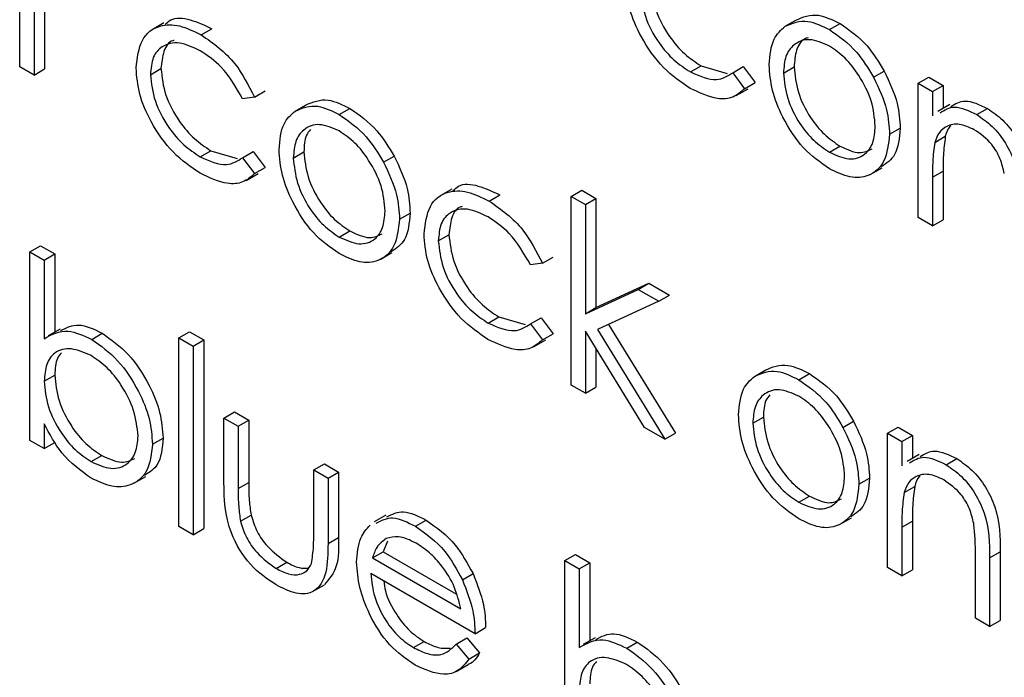
# Model space of a CAD drawing. Units: millimetres. Extents: x 5 to 415, y 5 to 292.
# Drawn here: x 320 to 321, y 159 to 160 of the extents above; entities that cross this region are included whole.
import ezdxf

# ---------------------------------------------------------------- set-up
doc = ezdxf.new("R2010")
doc.units = ezdxf.units.MM

msp = doc.modelspace()

# ---------------------------------------------------------------- linework, layer by layer
at = {"color": 7, "linetype": 'Continuous', "lineweight": 25}
for p, q in [((319.5445, 160.1961), (319.5445, 160.3532)), ((319.5636, 160.3422), (319.5636, 160.1851)), ((319.5777, 160.334), (319.5777, 160.1933)), ((320.5639, 160.2501), (320.578, 160.2583)), ((319.7367, 160.2547), (319.7208, 160.2455)), ((319.7863, 160.2387), (319.8004, 160.2469)), ((320.6229, 160.2456), (320.6371, 160.2538)), ((319.5636, 160.1851), (319.5445, 160.1961)), ((319.5636, 160.1851), (319.5777, 160.1933)), ((319.7186, 160.1856), (319.7327, 160.1938)), ((320.4377, 160.1892), (320.4519, 160.1974)), ((320.4519, 160.1974), (320.4867, 160.1873)), ((320.4941, 160.1881), (320.5082, 160.1963)), ((320.5082, 160.1963), (320.5241, 160.175)), ((320.5617, 160.1877), (320.5758, 160.1959)), ((320.4941, 160.1881), (320.51, 160.1669)), ((320.6818, 160.1821), (320.696, 160.1903)), ((320.7412, 160.1743), (320.7553, 160.1824)), ((320.7553, 160.1824), (320.7743, 160.1714)), ((320.4987, 160.1578), (320.5146, 160.1669)), ((320.51, 160.1669), (320.5241, 160.175)), ((320.7412, 160.1743), (320.7602, 160.1633)), ((320.7412, 159.9952), (320.7412, 160.1743)), ((320.7602, 160.1633), (320.7743, 160.1714)), ((320.7743, 160.1714), (320.7743, 160.1407)), ((319.8573, 160.1558), (319.8413, 160.1535)), ((319.8573, 160.1558), (319.8714, 160.1639)), ((320.7602, 160.1633), (320.7602, 160.131)), ((319.9112, 160.137), (319.9253, 160.1451)), ((319.9702, 160.1325), (319.9844, 160.1407)), ((320.7833, 160.1459), (320.7673, 160.1367)), ((320.8192, 160.1324), (320.8333, 160.1405)), ((320.7031, 160.1062), (320.7172, 160.1144)), ((320.7631, 160.0953), (320.7773, 160.1035)), ((320.6229, 160.0824), (320.637, 160.0905)), ((319.785, 160.0761), (319.7992, 160.0843)), ((319.7992, 160.0843), (319.834, 160.0741)), ((319.8413, 160.075), (319.8555, 160.0832)), ((319.8413, 160.075), (319.8573, 160.0538)), ((319.8555, 160.0832), (319.8714, 160.0619)), ((319.9089, 160.0746), (319.9231, 160.0828)), ((320.0291, 160.069), (320.0433, 160.0772)), ((319.8573, 160.0538), (319.8714, 160.0619)), ((320.6771, 160.0525), (320.693, 160.0617)), ((319.846, 160.0446), (319.8619, 160.0538)), ((320.7602, 160.049), (320.7743, 160.0571)), ((320.7602, 160.049), (320.7602, 159.9843)), ((320.7743, 160.0571), (320.7743, 159.9924)), ((320.1202, 160.0333), (320.1043, 160.0241)), ((320.1698, 160.0173), (320.1839, 160.0255)), ((320.2788, 160.0235), (320.293, 160.0316)), ((320.2788, 160.0235), (320.2979, 160.0125)), ((320.2788, 159.7722), (320.2788, 160.0235)), ((320.293, 160.0316), (320.312, 160.0206)), ((320.2979, 160.0125), (320.312, 160.0206)), ((320.2979, 160.0125), (320.2979, 159.8672)), ((320.312, 160.0206), (320.312, 159.8754)), ((320.0504, 159.9931), (320.0645, 160.0013)), ((320.7602, 159.9843), (320.7412, 159.9952)), ((320.7602, 159.9843), (320.7743, 159.9924)), ((319.9701, 159.9693), (319.9843, 159.9774)), ((320.102, 159.9643), (320.1162, 159.9724)), ((319.5581, 159.9496), (319.5723, 159.9578)), ((319.5723, 159.9578), (319.5913, 159.9468)), ((319.5581, 159.6984), (319.5581, 159.9496)), ((319.5581, 159.9496), (319.5771, 159.9386)), ((319.5771, 159.9386), (319.5913, 159.9468)), ((319.5913, 159.9468), (319.5913, 159.8428)), ((320.0244, 159.9394), (320.0403, 159.9486)), ((319.5771, 159.9386), (319.5771, 159.8339)), ((320.2407, 159.9344), (320.2248, 159.9322)), ((320.2407, 159.9344), (320.2549, 159.9426)), ((320.312, 159.8754), (320.3825, 159.9077)), ((320.3684, 159.8995), (320.3825, 159.9077)), ((320.3825, 159.9077), (320.4099, 159.8919)), ((320.2979, 159.8672), (320.3684, 159.8995)), ((320.3684, 159.8995), (320.3958, 159.8837)), ((320.3958, 159.8837), (320.4099, 159.8919)), ((320.3958, 159.8837), (320.3139, 159.8462)), ((320.2979, 159.8672), (320.312, 159.8754)), ((320.1685, 159.8547), (320.1826, 159.8629)), ((320.1826, 159.8629), (320.2175, 159.8528)), ((320.2248, 159.8537), (320.2389, 159.8618)), ((320.2248, 159.8537), (320.2407, 159.8324)), ((320.2389, 159.8618), (320.2549, 159.8405)), ((320.3289, 159.853), (320.4181, 159.7082)), ((319.5982, 159.8468), (319.5823, 159.8377)), ((319.6404, 159.833), (319.6545, 159.8412)), ((319.7566, 159.835), (319.7708, 159.8431)), ((319.7708, 159.8431), (319.7898, 159.8322)), ((320.2407, 159.8324), (320.2549, 159.8405)), ((320.3766, 159.7158), (320.2979, 159.8437)), ((320.2979, 159.8437), (320.2979, 159.7612)), ((320.3139, 159.8462), (320.4039, 159.7)), ((319.7566, 159.835), (319.7757, 159.824)), ((319.7566, 159.5837), (319.7566, 159.835)), ((319.7757, 159.824), (319.7898, 159.8322)), ((319.7898, 159.8322), (319.7898, 159.5809)), ((320.2295, 159.8233), (320.2454, 159.8325)), ((319.7757, 159.824), (319.7757, 159.5728)), ((320.312, 159.8207), (320.312, 159.7694)), ((320.5231, 159.7837), (320.5372, 159.7919)), ((320.5821, 159.7793), (320.5963, 159.7874)), ((319.5771, 159.7772), (319.5913, 159.7854)), ((320.2979, 159.7612), (320.2788, 159.7722)), ((320.2979, 159.7612), (320.312, 159.7694)), ((319.8165, 159.7282), (319.8306, 159.7364)), ((319.8306, 159.7364), (319.8497, 159.7254)), ((319.8165, 159.7282), (319.8355, 159.7172)), ((319.8165, 159.6427), (319.8165, 159.7282)), ((319.8355, 159.7172), (319.8497, 159.7254)), ((319.8497, 159.7254), (319.8497, 159.6424)), ((320.5209, 159.7214), (320.535, 159.7295)), ((320.641, 159.7158), (320.6552, 159.7239)), ((319.5771, 159.7205), (319.5771, 159.6874)), ((319.8355, 159.7172), (319.8355, 159.6342)), ((320.4039, 159.7), (320.3766, 159.7158)), ((320.4039, 159.7), (320.4181, 159.7082)), ((320.7004, 159.7079), (320.7145, 159.716)), ((320.7004, 159.7079), (320.7194, 159.6969)), ((320.7004, 159.5289), (320.7004, 159.7079)), ((320.7145, 159.716), (320.7335, 159.7051)), ((319.5771, 159.6874), (319.5581, 159.6984)), ((319.5771, 159.6874), (319.5913, 159.6955)), ((319.7213, 159.6933), (319.7354, 159.7015)), ((320.7194, 159.6969), (320.7335, 159.7051)), ((320.7194, 159.6969), (320.7194, 159.6646)), ((320.7335, 159.7051), (320.7335, 159.6743)), ((319.6396, 159.6701), (319.6538, 159.6783)), ((320.7425, 159.6795), (320.7265, 159.6703)), ((320.7784, 159.666), (320.7925, 159.6741)), ((319.9361, 159.6591), (319.9503, 159.6673)), ((319.9361, 159.5761), (319.9361, 159.6591)), ((319.9361, 159.6591), (319.9552, 159.6481)), ((319.9503, 159.6673), (319.9693, 159.6563)), ((319.9552, 159.6481), (319.9693, 159.6563)), ((319.9693, 159.6563), (319.9693, 159.5692)), ((319.6964, 159.6413), (319.7123, 159.6505)), ((319.8355, 159.6342), (319.8497, 159.6424)), ((319.9552, 159.6481), (319.9552, 159.561)), ((320.6623, 159.6399), (320.6764, 159.648)), ((320.7223, 159.629), (320.7365, 159.6371)), ((320.5821, 159.616), (320.5962, 159.6242)), ((319.8385, 159.5906), (319.8527, 159.5988)), ((320.0323, 159.5989), (320.0164, 159.5897)), ((320.0717, 159.584), (320.0858, 159.5922)), ((320.6363, 159.5862), (320.6522, 159.5953)), ((320.7194, 159.5826), (320.7335, 159.5908)), ((320.7335, 159.5908), (320.7335, 159.526)), ((319.7757, 159.5728), (319.7566, 159.5837)), ((319.7757, 159.5728), (319.7898, 159.5809)), ((320.7194, 159.5826), (320.7194, 159.5179)), ((319.9552, 159.561), (319.9693, 159.5692)), ((320.0344, 159.5641), (320.0284, 159.5499)), ((320.0143, 159.5418), (320.0284, 159.5499)), ((320.0143, 159.5418), (320.132, 159.4739)), ((320.0284, 159.5499), (320.1261, 159.4936)), ((320.2707, 159.5383), (320.2848, 159.5464)), ((320.2707, 159.287), (320.2707, 159.5383)), ((320.2707, 159.5383), (320.2897, 159.5273)), ((320.2848, 159.5464), (320.3038, 159.5354)), ((320.8173, 159.4614), (320.8173, 159.5456)), ((320.8363, 159.5418), (320.8505, 159.55)), ((320.8363, 159.5418), (320.8363, 159.4504)), ((320.8505, 159.55), (320.8505, 159.4585)), ((319.8861, 159.5278), (319.9003, 159.536)), ((320.2897, 159.5273), (320.3038, 159.5354)), ((320.2897, 159.5273), (320.2897, 159.4225)), ((320.3038, 159.5354), (320.3038, 159.4315)), ((320.7194, 159.5179), (320.7004, 159.5289)), ((320.7194, 159.5179), (320.7335, 159.526)), ((320.151, 159.4409), (320.0123, 159.521)), ((320.1341, 159.5127), (320.1483, 159.5209)), ((319.9345, 159.4969), (319.9504, 159.5061)), ((320.8363, 159.4504), (320.8173, 159.4614)), ((320.8363, 159.4504), (320.8505, 159.4585)), ((320.151, 159.4409), (320.1651, 159.449)), ((320.1259, 159.4271), (320.1401, 159.4353)), ((320.1401, 159.4353), (320.157, 159.4152)), ((320.3108, 159.4355), (320.2949, 159.4263)), ((320.0689, 159.4224), (320.083, 159.4305)), ((320.1259, 159.4271), (320.1428, 159.4071)), ((320.3529, 159.4217), (320.3671, 159.4298)), ((320.1428, 159.4071), (320.157, 159.4152)), ((320.126, 159.3906), (320.1419, 159.3998))]:
    msp.add_line(p, q, dxfattribs=at)
for points, knots in [([(320.4374, 160.1674), (320.4253, 160.1757), (320.401, 160.1923), (320.3728, 160.2323), (320.355, 160.2731), (320.3532, 160.2962), (320.3522, 160.3078)], [0, 0, 0, 0, 0.280077, 0.559647, 0.779819, 1, 1, 1, 1]), ([(320.3713, 160.2988), (320.3726, 160.2871), (320.3753, 160.2638), (320.3935, 160.2295), (320.4155, 160.204), (320.4303, 160.1942), (320.4377, 160.1892)], [0, 0, 0, 0, 0.279332, 0.558778, 0.779267, 1, 1, 1, 1]), ([(320.3854, 160.3069), (320.3868, 160.2953), (320.3894, 160.272), (320.4076, 160.2377), (320.4296, 160.2122), (320.4445, 160.2023), (320.4519, 160.1974)], [0, 0, 0, 0, 0.279332, 0.558778, 0.779267, 1, 1, 1, 1]), ([(319.7382, 160.2524), (319.7405, 160.2547), (319.7488, 160.2626), (319.7716, 160.2605), (319.7908, 160.2514), (319.8004, 160.2469)], [0, 0, 0, 0, 0.167328, 0.583457, 1, 1, 1, 1]), ([(320.5639, 160.2501), (320.5734, 160.2542), (320.5906, 160.2614), (320.613, 160.2505), (320.6229, 160.2456)], [0, 0, 0, 0, 0.5588803, 1, 1, 1, 1]), ([(320.578, 160.2583), (320.5876, 160.2623), (320.6047, 160.2696), (320.6272, 160.2586), (320.6371, 160.2538)], [0, 0, 0, 0, 0.5588803, 1, 1, 1, 1]), ([(319.6995, 160.1947), (319.7012, 160.208), (319.7045, 160.2348), (319.7283, 160.2524), (319.757, 160.253), (319.7765, 160.2435), (319.7863, 160.2387)], [0, 0, 0, 0, 0.279381, 0.558782, 0.779281, 1, 1, 1, 1]), ([(320.5426, 160.1989), (320.5437, 160.2114), (320.5458, 160.2338), (320.5583, 160.2451), (320.5639, 160.2501)], [0, 0, 0, 0, 0.559285, 1, 1, 1, 1]), ([(320.6229, 160.2456), (320.6355, 160.2369), (320.658, 160.2212), (320.6745, 160.1941), (320.6818, 160.1821)], [0, 0, 0, 0, 0.559182, 1, 1, 1, 1]), ([(320.6371, 160.2538), (320.6497, 160.245), (320.6722, 160.2293), (320.6887, 160.2022), (320.696, 160.1903)], [0, 0, 0, 0, 0.559182, 1, 1, 1, 1]), ([(319.7863, 160.2387), (319.8024, 160.2274), (319.831, 160.2072), (319.8492, 160.1715), (319.8573, 160.1558)], [0, 0, 0, 0, 0.560655, 1, 1, 1, 1]), ([(320.6229, 160.2237), (320.6138, 160.2277), (320.5957, 160.2356), (320.5758, 160.2275), (320.5635, 160.2113), (320.5623, 160.1956), (320.5617, 160.1877)], [0, 0, 0, 0, 0.279484, 0.559256, 0.779547, 1, 1, 1, 1]), ([(320.5946, 160.2348), (320.5929, 160.2343), (320.5856, 160.2323), (320.5779, 160.219), (320.5765, 160.2036), (320.5758, 160.1959)], [0, 0, 0, 0, 0.126879, 0.56328, 1, 1, 1, 1]), ([(319.7849, 160.2175), (319.7755, 160.222), (319.7566, 160.2309), (319.7347, 160.2254), (319.7207, 160.21), (319.7193, 160.1938), (319.7186, 160.1856)], [0, 0, 0, 0, 0.280136, 0.559769, 0.77989, 1, 1, 1, 1]), ([(319.7502, 160.2312), (319.7496, 160.2311), (319.743, 160.2299), (319.7352, 160.2174), (319.7335, 160.2017), (319.7327, 160.1938)], [0, 0, 0, 0, 0.042482, 0.521254, 1, 1, 1, 1]), ([(320.684, 160.1171), (320.683, 160.1282), (320.6809, 160.1503), (320.6642, 160.183), (320.6442, 160.2091), (320.63, 160.2188), (320.6229, 160.2237)], [0, 0, 0, 0, 0.279586, 0.559398, 0.779653, 1, 1, 1, 1]), ([(319.8413, 160.1535), (319.8325, 160.1688), (319.8167, 160.1962), (319.7947, 160.211), (319.7849, 160.2175)], [0, 0, 0, 0, 0.558451, 1, 1, 1, 1]), ([(319.7847, 160.0543), (319.7726, 160.0626), (319.7482, 160.0792), (319.7201, 160.1192), (319.7023, 160.16), (319.7005, 160.1831), (319.6995, 160.1947)], [0, 0, 0, 0, 0.2800771, 0.5596468, 0.7798186, 1, 1, 1, 1]), ([(319.7327, 160.1938), (319.734, 160.1821), (319.7367, 160.1588), (319.7549, 160.1246), (319.7769, 160.0991), (319.7917, 160.0892), (319.7992, 160.0843)], [0, 0, 0, 0, 0.2793324, 0.5587781, 0.7792668, 1, 1, 1, 1]), ([(320.6229, 160.0603), (320.6111, 160.0686), (320.5873, 160.0851), (320.5612, 160.1256), (320.5452, 160.1652), (320.5435, 160.1876), (320.5426, 160.1989)], [0, 0, 0, 0, 0.279776, 0.559179, 0.779592, 1, 1, 1, 1]), ([(320.5758, 160.1959), (320.5769, 160.1849), (320.5792, 160.1629), (320.5954, 160.1301), (320.6158, 160.1049), (320.6299, 160.0953), (320.637, 160.0905)], [0, 0, 0, 0, 0.279618, 0.559167, 0.779512, 1, 1, 1, 1]), ([(319.7186, 160.1856), (319.7199, 160.174), (319.7226, 160.1507), (319.7408, 160.1164), (319.7627, 160.0909), (319.7776, 160.0811), (319.785, 160.0761)], [0, 0, 0, 0, 0.2793324, 0.5587781, 0.7792668, 1, 1, 1, 1]), ([(320.4377, 160.1892), (320.4501, 160.1838), (320.4722, 160.1742), (320.4873, 160.1839), (320.4941, 160.1881)], [0, 0, 0, 0, 0.558788, 1, 1, 1, 1]), ([(320.5617, 160.1877), (320.5628, 160.1767), (320.5651, 160.1547), (320.5812, 160.1219), (320.6017, 160.0968), (320.6158, 160.0872), (320.6229, 160.0824)], [0, 0, 0, 0, 0.279618, 0.559167, 0.779512, 1, 1, 1, 1]), ([(320.6818, 160.1821), (320.6887, 160.1675), (320.7009, 160.1414), (320.7024, 160.117), (320.7031, 160.1062)], [0, 0, 0, 0, 0.559216, 1, 1, 1, 1]), ([(320.696, 160.1903), (320.7028, 160.1757), (320.7151, 160.1496), (320.7166, 160.1252), (320.7172, 160.1144)], [0, 0, 0, 0, 0.559216, 1, 1, 1, 1]), ([(320.51, 160.1669), (320.5051, 160.1626), (320.4952, 160.154), (320.4701, 160.152), (320.4498, 160.1616), (320.4374, 160.1674)], [0, 0, 0, 0, 0.280196, 0.560588, 1, 1, 1, 1]), ([(319.9112, 160.137), (319.9207, 160.141), (319.9379, 160.1483), (319.9603, 160.1374), (319.9702, 160.1325)], [0, 0, 0, 0, 0.5588803, 1, 1, 1, 1]), ([(319.9253, 160.1451), (319.9349, 160.1492), (319.952, 160.1565), (319.9745, 160.1455), (319.9844, 160.1407)], [0, 0, 0, 0, 0.5588803, 1, 1, 1, 1]), ([(319.9844, 160.1407), (319.9969, 160.1319), (320.0194, 160.1162), (320.036, 160.0891), (320.0433, 160.0772)], [0, 0, 0, 0, 0.559182, 1, 1, 1, 1]), ([(320.7705, 160.135), (320.7765, 160.1386), (320.7897, 160.1467), (320.8087, 160.1374), (320.8192, 160.1324)], [0, 0, 0, 0, 0.451569, 1, 1, 1, 1]), ([(320.7847, 160.1431), (320.7906, 160.1468), (320.8038, 160.1548), (320.8229, 160.1456), (320.8333, 160.1405)], [0, 0, 0, 0, 0.451569, 1, 1, 1, 1]), ([(320.8333, 160.1405), (320.8403, 160.1358), (320.8542, 160.1264), (320.8724, 160.103), (320.8909, 160.0637), (320.8911, 160.0358), (320.8913, 160.0163)], [0, 0, 0, 0, 0.187021, 0.37389, 0.56061, 1, 1, 1, 1]), ([(319.8899, 160.0857), (319.891, 160.0983), (319.893, 160.1207), (319.9056, 160.132), (319.9112, 160.137)], [0, 0, 0, 0, 0.559285, 1, 1, 1, 1]), ([(319.9702, 160.1325), (319.9828, 160.1237), (320.0053, 160.108), (320.0218, 160.081), (320.0291, 160.069)], [0, 0, 0, 0, 0.559182, 1, 1, 1, 1]), ([(320.8192, 160.1324), (320.8261, 160.1276), (320.84, 160.1182), (320.8583, 160.0948), (320.8768, 160.0555), (320.877, 160.0277), (320.8771, 160.0082)], [0, 0, 0, 0, 0.187021, 0.37389, 0.56061, 1, 1, 1, 1]), ([(319.9701, 160.1106), (319.9611, 160.1145), (319.943, 160.1224), (319.9231, 160.1144), (319.9108, 160.0982), (319.9096, 160.0825), (319.9089, 160.0746)], [0, 0, 0, 0, 0.279484, 0.559256, 0.779547, 1, 1, 1, 1]), ([(320.6229, 160.0824), (320.6318, 160.0784), (320.6498, 160.0704), (320.6701, 160.0773), (320.682, 160.0938), (320.6834, 160.1093), (320.684, 160.1171)], [0, 0, 0, 0, 0.279745, 0.559113, 0.779606, 1, 1, 1, 1]), ([(320.7172, 160.1144), (320.716, 160.1013), (320.7138, 160.0773), (320.6989, 160.0674), (320.6921, 160.063)], [0, 0, 0, 0, 0.548135, 1, 1, 1, 1]), ([(320.8159, 160.1123), (320.8091, 160.1154), (320.7957, 160.1215), (320.7799, 160.118), (320.7685, 160.1095), (320.7649, 160.1001), (320.7631, 160.0953)], [0, 0, 0, 0, 0.279553, 0.559373, 0.779703, 1, 1, 1, 1]), ([(320.7845, 160.1174), (320.7841, 160.1172), (320.7804, 160.1143), (320.7787, 160.1086), (320.7773, 160.1035)], [0, 0, 0, 0, 0.090205, 1, 1, 1, 1]), ([(319.9318, 160.1125), (319.9298, 160.1102), (319.924, 160.1032), (319.9234, 160.0909), (319.9231, 160.0828)], [0, 0, 0, 0, 0.3331704, 1, 1, 1, 1]), ([(320.0313, 160.004), (320.0303, 160.015), (320.0282, 160.0372), (320.0114, 160.0699), (319.9915, 160.096), (319.9773, 160.1057), (319.9701, 160.1106)], [0, 0, 0, 0, 0.2795862, 0.5593981, 0.7796526, 1, 1, 1, 1]), ([(320.7031, 160.1062), (320.7016, 160.0935), (320.6987, 160.0679), (320.6773, 160.0497), (320.6508, 160.0467), (320.6322, 160.0558), (320.6229, 160.0603)], [0, 0, 0, 0, 0.279521, 0.559381, 0.779507, 1, 1, 1, 1]), ([(320.7773, 160.1035), (320.7762, 160.0952), (320.7743, 160.0803), (320.7743, 160.0642), (320.7743, 160.0571)], [0, 0, 0, 0, 0.559658, 1, 1, 1, 1]), ([(320.8558, 160.054), (320.8543, 160.0605), (320.8513, 160.0737), (320.8375, 160.0973), (320.8241, 160.1066), (320.8159, 160.1123)], [0, 0, 0, 0, 0.281192, 0.561331, 1, 1, 1, 1]), ([(320.637, 160.0905), (320.6462, 160.0862), (320.6625, 160.0785), (320.6745, 160.0843), (320.6798, 160.0868)], [0, 0, 0, 0, 0.5600617, 1, 1, 1, 1]), ([(320.7631, 160.0953), (320.7621, 160.087), (320.7602, 160.0722), (320.7602, 160.0561), (320.7602, 160.049)], [0, 0, 0, 0, 0.559658, 1, 1, 1, 1]), ([(319.785, 160.0761), (319.7974, 160.0707), (319.8194, 160.0611), (319.8346, 160.0708), (319.8413, 160.075)], [0, 0, 0, 0, 0.5587885, 1, 1, 1, 1]), ([(319.9702, 159.9472), (319.9583, 159.9555), (319.9346, 159.972), (319.9085, 160.0125), (319.8925, 160.0521), (319.8908, 160.0745), (319.8899, 160.0857)], [0, 0, 0, 0, 0.279776, 0.559179, 0.779592, 1, 1, 1, 1]), ([(319.9231, 160.0828), (319.9242, 160.0718), (319.9265, 160.0498), (319.9427, 160.017), (319.9631, 159.9918), (319.9772, 159.9822), (319.9843, 159.9774)], [0, 0, 0, 0, 0.279618, 0.559167, 0.779512, 1, 1, 1, 1]), ([(320.0433, 160.0772), (320.0501, 160.0626), (320.0624, 160.0364), (320.0639, 160.012), (320.0645, 160.0013)], [0, 0, 0, 0, 0.559216, 1, 1, 1, 1]), ([(319.9089, 160.0746), (319.9101, 160.0636), (319.9123, 160.0416), (319.9285, 160.0088), (319.949, 159.9837), (319.9631, 159.9741), (319.9701, 159.9693)], [0, 0, 0, 0, 0.279618, 0.559167, 0.779512, 1, 1, 1, 1]), ([(320.0291, 160.069), (320.036, 160.0544), (320.0482, 160.0283), (320.0497, 160.0039), (320.0504, 159.9931)], [0, 0, 0, 0, 0.559216, 1, 1, 1, 1]), ([(319.8573, 160.0538), (319.8524, 160.0495), (319.8425, 160.0409), (319.8174, 160.0389), (319.7971, 160.0485), (319.7847, 160.0543)], [0, 0, 0, 0, 0.280196, 0.560588, 1, 1, 1, 1]), ([(320.1217, 160.0311), (320.124, 160.0333), (320.1322, 160.0413), (320.1551, 160.0391), (320.1743, 160.03), (320.1839, 160.0255)], [0, 0, 0, 0, 0.167328, 0.583457, 1, 1, 1, 1]), ([(320.083, 159.9733), (320.0847, 159.9867), (320.088, 160.0134), (320.1117, 160.031), (320.1405, 160.0316), (320.16, 160.0221), (320.1698, 160.0173)], [0, 0, 0, 0, 0.279381, 0.558782, 0.779281, 1, 1, 1, 1]), ([(320.1336, 160.0099), (320.1331, 160.0098), (320.1265, 160.0085), (320.1187, 159.996), (320.117, 159.9803), (320.1162, 159.9724)], [0, 0, 0, 0, 0.042482, 0.521254, 1, 1, 1, 1]), ([(320.1698, 160.0173), (320.1858, 160.006), (320.2144, 159.9859), (320.2327, 159.9501), (320.2407, 159.9344)], [0, 0, 0, 0, 0.560655, 1, 1, 1, 1]), ([(319.9701, 159.9693), (319.9791, 159.9653), (319.9971, 159.9572), (320.0174, 159.9642), (320.0293, 159.9807), (320.0306, 159.9962), (320.0313, 160.004)], [0, 0, 0, 0, 0.279745, 0.559113, 0.779606, 1, 1, 1, 1]), ([(320.0645, 160.0013), (320.0633, 159.9881), (320.0611, 159.9642), (320.0462, 159.9543), (320.0394, 159.9498)], [0, 0, 0, 0, 0.548135, 1, 1, 1, 1]), ([(320.1684, 159.9961), (320.1589, 160.0006), (320.1401, 160.0095), (320.1182, 160.004), (320.1042, 159.9886), (320.1028, 159.9724), (320.102, 159.9643)], [0, 0, 0, 0, 0.280136, 0.559769, 0.77989, 1, 1, 1, 1]), ([(320.2248, 159.9322), (320.216, 159.9475), (320.2002, 159.9749), (320.1781, 159.9896), (320.1684, 159.9961)], [0, 0, 0, 0, 0.558451, 1, 1, 1, 1]), ([(320.0504, 159.9931), (320.0489, 159.9803), (320.046, 159.9548), (320.0246, 159.9366), (319.9981, 159.9336), (319.9795, 159.9427), (319.9702, 159.9472)], [0, 0, 0, 0, 0.2795212, 0.5593812, 0.7795068, 1, 1, 1, 1]), ([(319.9843, 159.9774), (319.9934, 159.9731), (320.0098, 159.9653), (320.0218, 159.9711), (320.0271, 159.9737)], [0, 0, 0, 0, 0.560062, 1, 1, 1, 1]), ([(320.1682, 159.8329), (320.156, 159.8412), (320.1317, 159.8579), (320.1035, 159.8979), (320.0858, 159.9386), (320.0839, 159.9617), (320.083, 159.9733)], [0, 0, 0, 0, 0.280077, 0.559647, 0.779819, 1, 1, 1, 1]), ([(320.1162, 159.9724), (320.1175, 159.9608), (320.1202, 159.9375), (320.1384, 159.9032), (320.1604, 159.8777), (320.1752, 159.8678), (320.1826, 159.8629)], [0, 0, 0, 0, 0.2793324, 0.5587781, 0.7792668, 1, 1, 1, 1]), ([(320.102, 159.9643), (320.1034, 159.9526), (320.106, 159.9293), (320.1242, 159.895), (320.1462, 159.8695), (320.1611, 159.8597), (320.1685, 159.8547)], [0, 0, 0, 0, 0.2793324, 0.5587781, 0.7792668, 1, 1, 1, 1]), ([(319.5993, 159.8446), (319.6068, 159.8486), (319.6223, 159.8567), (319.6436, 159.8464), (319.6545, 159.8412)], [0, 0, 0, 0, 0.487275, 1, 1, 1, 1]), ([(320.1685, 159.8547), (320.1808, 159.8494), (320.2029, 159.8397), (320.2181, 159.8494), (320.2248, 159.8537)], [0, 0, 0, 0, 0.558788, 1, 1, 1, 1]), ([(319.5771, 159.8339), (319.5871, 159.8395), (319.6049, 159.8495), (319.6295, 159.838), (319.6404, 159.833)], [0, 0, 0, 0, 0.559294, 1, 1, 1, 1]), ([(319.6545, 159.8412), (319.6664, 159.8327), (319.6903, 159.8157), (319.7166, 159.7752), (319.733, 159.7353), (319.7346, 159.7128), (319.7354, 159.7015)], [0, 0, 0, 0, 0.2795765, 0.5593339, 0.7796045, 1, 1, 1, 1]), ([(319.6404, 159.833), (319.6523, 159.8245), (319.6761, 159.8076), (319.7025, 159.7671), (319.7189, 159.7271), (319.7205, 159.7046), (319.7213, 159.6933)], [0, 0, 0, 0, 0.279577, 0.559334, 0.779604, 1, 1, 1, 1]), ([(320.2407, 159.8324), (320.2358, 159.8281), (320.226, 159.8195), (320.2009, 159.8175), (320.1806, 159.8271), (320.1682, 159.8329)], [0, 0, 0, 0, 0.280196, 0.560588, 1, 1, 1, 1]), ([(319.6399, 159.8113), (319.6308, 159.8153), (319.6126, 159.8232), (319.5914, 159.8175), (319.579, 159.801), (319.5778, 159.7851), (319.5771, 159.7772)], [0, 0, 0, 0, 0.279786, 0.559477, 0.779627, 1, 1, 1, 1]), ([(319.6001, 159.8152), (319.5981, 159.8129), (319.5921, 159.806), (319.5916, 159.7936), (319.5913, 159.7854)], [0, 0, 0, 0, 0.333108, 1, 1, 1, 1]), ([(319.7023, 159.7043), (319.701, 159.7155), (319.6984, 159.7379), (319.6818, 159.7708), (319.6613, 159.7965), (319.647, 159.8064), (319.6399, 159.8113)], [0, 0, 0, 0, 0.279403, 0.559104, 0.779552, 1, 1, 1, 1]), ([(320.5372, 159.7919), (320.5468, 159.796), (320.5639, 159.8032), (320.5864, 159.7923), (320.5963, 159.7874)], [0, 0, 0, 0, 0.55888, 1, 1, 1, 1]), ([(320.5231, 159.7837), (320.5327, 159.7878), (320.5498, 159.7951), (320.5722, 159.7841), (320.5821, 159.7793)], [0, 0, 0, 0, 0.55888, 1, 1, 1, 1]), ([(320.5963, 159.7874), (320.6089, 159.7787), (320.6314, 159.763), (320.6479, 159.7359), (320.6552, 159.7239)], [0, 0, 0, 0, 0.5591815, 1, 1, 1, 1]), ([(319.5771, 159.7772), (319.5782, 159.766), (319.5802, 159.7436), (319.5973, 159.7103), (319.618, 159.6846), (319.6324, 159.675), (319.6396, 159.6701)], [0, 0, 0, 0, 0.2796393, 0.5591919, 0.7795122, 1, 1, 1, 1]), ([(319.5913, 159.7854), (319.5923, 159.7742), (319.5944, 159.7518), (319.6114, 159.7185), (319.6321, 159.6928), (319.6466, 159.6831), (319.6538, 159.6783)], [0, 0, 0, 0, 0.2796393, 0.5591919, 0.7795122, 1, 1, 1, 1]), ([(320.5018, 159.7325), (320.5029, 159.745), (320.505, 159.7675), (320.5175, 159.7788), (320.5231, 159.7837)], [0, 0, 0, 0, 0.559285, 1, 1, 1, 1]), ([(320.5821, 159.7793), (320.5947, 159.7705), (320.6172, 159.7548), (320.6338, 159.7277), (320.641, 159.7158)], [0, 0, 0, 0, 0.5591815, 1, 1, 1, 1]), ([(320.5821, 159.7573), (320.573, 159.7613), (320.5549, 159.7692), (320.535, 159.7611), (320.5227, 159.745), (320.5215, 159.7292), (320.5209, 159.7214)], [0, 0, 0, 0, 0.279484, 0.559256, 0.779547, 1, 1, 1, 1]), ([(320.5437, 159.7592), (320.5417, 159.7569), (320.5359, 159.7499), (320.5354, 159.7377), (320.535, 159.7295)], [0, 0, 0, 0, 0.33317, 1, 1, 1, 1]), ([(320.6432, 159.6507), (320.6422, 159.6618), (320.6401, 159.6839), (320.6234, 159.7167), (320.6034, 159.7427), (320.5892, 159.7525), (320.5821, 159.7573)], [0, 0, 0, 0, 0.279586, 0.559398, 0.779653, 1, 1, 1, 1]), ([(320.5821, 159.594), (320.5703, 159.6022), (320.5465, 159.6187), (320.5204, 159.6592), (320.5044, 159.6988), (320.5027, 159.7213), (320.5018, 159.7325)], [0, 0, 0, 0, 0.279776, 0.559179, 0.779592, 1, 1, 1, 1]), ([(320.5209, 159.7214), (320.522, 159.7104), (320.5243, 159.6884), (320.5405, 159.6555), (320.5609, 159.6304), (320.575, 159.6208), (320.5821, 159.616)], [0, 0, 0, 0, 0.279618, 0.559167, 0.779512, 1, 1, 1, 1]), ([(320.535, 159.7295), (320.5361, 159.7185), (320.5384, 159.6965), (320.5546, 159.6637), (320.575, 159.6386), (320.5891, 159.629), (320.5962, 159.6242)], [0, 0, 0, 0, 0.279618, 0.559167, 0.779512, 1, 1, 1, 1]), ([(320.6552, 159.7239), (320.662, 159.7093), (320.6743, 159.6832), (320.6758, 159.6588), (320.6764, 159.648)], [0, 0, 0, 0, 0.5592165, 1, 1, 1, 1]), ([(319.6398, 159.6481), (319.6258, 159.658), (319.6009, 159.6757), (319.5844, 159.7068), (319.5771, 159.7205)], [0, 0, 0, 0, 0.558922, 1, 1, 1, 1]), ([(320.641, 159.7158), (320.6479, 159.7012), (320.6601, 159.675), (320.6616, 159.6506), (320.6623, 159.6399)], [0, 0, 0, 0, 0.5592165, 1, 1, 1, 1]), ([(319.6396, 159.6701), (319.6487, 159.6661), (319.6669, 159.6581), (319.6875, 159.6648), (319.6999, 159.681), (319.7015, 159.6965), (319.7023, 159.7043)], [0, 0, 0, 0, 0.279756, 0.559279, 0.779725, 1, 1, 1, 1]), ([(319.7354, 159.7015), (319.7343, 159.6881), (319.7322, 159.6649), (319.7175, 159.6559), (319.7112, 159.6521)], [0, 0, 0, 0, 0.5729763, 1, 1, 1, 1]), ([(319.7213, 159.6933), (319.7198, 159.6804), (319.7169, 159.6546), (319.6944, 159.6377), (319.6678, 159.6346), (319.6491, 159.6436), (319.6398, 159.6481)], [0, 0, 0, 0, 0.279433, 0.559216, 0.779559, 1, 1, 1, 1]), ([(320.7439, 159.6768), (320.7498, 159.6804), (320.763, 159.6885), (320.7821, 159.6792), (320.7925, 159.6741)], [0, 0, 0, 0, 0.4515689, 1, 1, 1, 1]), ([(319.6538, 159.6783), (319.663, 159.674), (319.6798, 159.6661), (319.6922, 159.6719), (319.6978, 159.6745)], [0, 0, 0, 0, 0.5502142, 1, 1, 1, 1]), ([(320.7297, 159.6686), (320.7357, 159.6722), (320.7489, 159.6803), (320.7679, 159.671), (320.7784, 159.666)], [0, 0, 0, 0, 0.4515689, 1, 1, 1, 1]), ([(320.7925, 159.6741), (320.7995, 159.6694), (320.8134, 159.66), (320.8316, 159.6366), (320.8501, 159.5973), (320.8503, 159.5695), (320.8505, 159.55)], [0, 0, 0, 0, 0.187021, 0.37389, 0.56061, 1, 1, 1, 1]), ([(320.7784, 159.666), (320.7853, 159.6613), (320.7992, 159.6518), (320.8175, 159.6284), (320.836, 159.5891), (320.8362, 159.5613), (320.8363, 159.5418)], [0, 0, 0, 0, 0.187021, 0.37389, 0.56061, 1, 1, 1, 1]), ([(319.886, 159.506), (319.8742, 159.5138), (319.8506, 159.5296), (319.8177, 159.5844), (319.8169, 159.6206), (319.8165, 159.6427)], [0, 0, 0, 0, 0.28097, 0.559785, 1, 1, 1, 1]), ([(319.8497, 159.6424), (319.8496, 159.6345), (319.8496, 159.6204), (319.8517, 159.6054), (319.8527, 159.5988)], [0, 0, 0, 0, 0.560377, 1, 1, 1, 1]), ([(320.5821, 159.616), (320.591, 159.612), (320.609, 159.604), (320.6293, 159.6109), (320.6412, 159.6275), (320.6426, 159.643), (320.6432, 159.6507)], [0, 0, 0, 0, 0.279745, 0.559113, 0.779606, 1, 1, 1, 1]), ([(320.6764, 159.648), (320.6752, 159.6349), (320.673, 159.6109), (320.6581, 159.601), (320.6514, 159.5966)], [0, 0, 0, 0, 0.548135, 1, 1, 1, 1]), ([(320.7751, 159.6459), (320.7683, 159.649), (320.7549, 159.6551), (320.7391, 159.6516), (320.7277, 159.6432), (320.7241, 159.6337), (320.7223, 159.629)], [0, 0, 0, 0, 0.279553, 0.559373, 0.779703, 1, 1, 1, 1]), ([(320.7437, 159.6511), (320.7433, 159.6508), (320.7396, 159.6479), (320.7379, 159.6422), (320.7365, 159.6371)], [0, 0, 0, 0, 0.090205, 1, 1, 1, 1]), ([(320.8151, 159.5876), (320.8135, 159.5942), (320.8105, 159.6073), (320.7967, 159.6309), (320.7833, 159.6402), (320.7751, 159.6459)], [0, 0, 0, 0, 0.2811923, 0.5613307, 1, 1, 1, 1]), ([(319.8355, 159.6342), (319.8355, 159.6263), (319.8355, 159.6123), (319.8376, 159.5972), (319.8385, 159.5906)], [0, 0, 0, 0, 0.560377, 1, 1, 1, 1]), ([(320.6623, 159.6399), (320.6608, 159.6271), (320.6579, 159.6015), (320.6365, 159.5833), (320.61, 159.5803), (320.5914, 159.5894), (320.5821, 159.594)], [0, 0, 0, 0, 0.279521, 0.559381, 0.779507, 1, 1, 1, 1]), ([(320.7223, 159.629), (320.7213, 159.6206), (320.7194, 159.6058), (320.7194, 159.5897), (320.7194, 159.5826)], [0, 0, 0, 0, 0.559658, 1, 1, 1, 1]), ([(320.7365, 159.6371), (320.7354, 159.6288), (320.7335, 159.614), (320.7335, 159.5979), (320.7335, 159.5908)], [0, 0, 0, 0, 0.559658, 1, 1, 1, 1]), ([(320.5962, 159.6242), (320.6054, 159.6198), (320.6217, 159.6121), (320.6337, 159.6179), (320.639, 159.6205)], [0, 0, 0, 0, 0.560062, 1, 1, 1, 1]), ([(320.0336, 159.5964), (320.0406, 159.6), (320.0552, 159.6076), (320.0753, 159.5975), (320.0858, 159.5922)], [0, 0, 0, 0, 0.4794713, 1, 1, 1, 1]), ([(319.8385, 159.5906), (319.8409, 159.5832), (319.8456, 159.5685), (319.8626, 159.5444), (319.8772, 159.5341), (319.8861, 159.5278)], [0, 0, 0, 0, 0.2801167, 0.5605444, 1, 1, 1, 1]), ([(319.8527, 159.5988), (319.855, 159.5914), (319.8597, 159.5767), (319.8768, 159.5525), (319.8914, 159.5423), (319.9003, 159.536)], [0, 0, 0, 0, 0.2801167, 0.5605444, 1, 1, 1, 1]), ([(320.0194, 159.5882), (320.0264, 159.5918), (320.041, 159.5995), (320.0612, 159.5893), (320.0717, 159.584)], [0, 0, 0, 0, 0.4794713, 1, 1, 1, 1]), ([(320.0858, 159.5922), (320.0996, 159.5824), (320.1243, 159.5649), (320.1409, 159.5344), (320.1483, 159.5209)], [0, 0, 0, 0, 0.558919, 1, 1, 1, 1]), ([(319.9933, 159.5362), (319.9942, 159.5478), (319.9959, 159.5685), (320.0064, 159.5804), (320.0111, 159.5856)], [0, 0, 0, 0, 0.559427, 1, 1, 1, 1]), ([(320.0717, 159.584), (320.0855, 159.5742), (320.1101, 159.5567), (320.1268, 159.5262), (320.1341, 159.5127)], [0, 0, 0, 0, 0.558919, 1, 1, 1, 1]), ([(320.8173, 159.5456), (320.8173, 159.5532), (320.8174, 159.5668), (320.8158, 159.5812), (320.8151, 159.5876)], [0, 0, 0, 0, 0.560255, 1, 1, 1, 1]), ([(319.933, 159.5343), (319.9342, 159.5417), (319.9362, 159.555), (319.9362, 159.5696), (319.9361, 159.5761)], [0, 0, 0, 0, 0.559371, 1, 1, 1, 1]), ([(319.9693, 159.5692), (319.9694, 159.5555), (319.9695, 159.5285), (319.9566, 159.5136), (319.9503, 159.5063)], [0, 0, 0, 0, 0.50712, 1, 1, 1, 1]), ([(320.0327, 159.5677), (320.0281, 159.5644), (320.0198, 159.5583), (320.016, 159.5468), (320.0143, 159.5418)], [0, 0, 0, 0, 0.558795, 1, 1, 1, 1]), ([(320.0727, 159.5615), (320.0645, 159.5654), (320.0497, 159.5724), (320.0379, 159.5692), (320.0327, 159.5677)], [0, 0, 0, 0, 0.559458, 1, 1, 1, 1]), ([(319.9552, 159.561), (319.955, 159.5477), (319.9547, 159.5213), (319.9397, 159.495), (319.9132, 159.4922), (319.8951, 159.5014), (319.886, 159.506)], [0, 0, 0, 0, 0.281501, 0.559646, 0.779298, 1, 1, 1, 1]), ([(320.132, 159.4739), (320.1296, 159.4837), (320.125, 159.5033), (320.1087, 159.5297), (320.0906, 159.5495), (320.0787, 159.5575), (320.0727, 159.5615)], [0, 0, 0, 0, 0.280138, 0.559194, 0.779598, 1, 1, 1, 1]), ([(319.8861, 159.5278), (319.8916, 159.525), (319.9027, 159.5194), (319.9168, 159.5189), (319.9275, 159.5238), (319.9312, 159.5308), (319.933, 159.5343)], [0, 0, 0, 0, 0.2802697, 0.5600069, 0.7800741, 1, 1, 1, 1]), ([(319.9003, 159.536), (319.9058, 159.533), (319.9161, 159.5276), (319.925, 159.5281), (319.9291, 159.5283)], [0, 0, 0, 0, 0.544823, 1, 1, 1, 1]), ([(320.0712, 159.399), (320.0594, 159.407), (320.0359, 159.4231), (320.0105, 159.4638), (319.9958, 159.5029), (319.9941, 159.5251), (319.9933, 159.5362)], [0, 0, 0, 0, 0.279885, 0.558859, 0.779462, 1, 1, 1, 1]), ([(320.0123, 159.521), (320.0133, 159.5107), (320.0152, 159.4902), (320.0302, 159.4596), (320.049, 159.4357), (320.0622, 159.4268), (320.0689, 159.4224)], [0, 0, 0, 0, 0.279963, 0.559359, 0.779526, 1, 1, 1, 1]), ([(320.0294, 159.5111), (320.0299, 159.5067), (320.0317, 159.4921), (320.0446, 159.4677), (320.0631, 159.4438), (320.0764, 159.435), (320.083, 159.4305)], [0, 0, 0, 0, 0.140586, 0.474064, 0.736848, 1, 1, 1, 1]), ([(320.1341, 159.5127), (320.1396, 159.4988), (320.1495, 159.4738), (320.1505, 159.451), (320.151, 159.4409)], [0, 0, 0, 0, 0.5588968, 1, 1, 1, 1]), ([(320.1483, 159.5209), (320.1538, 159.507), (320.1637, 159.482), (320.1647, 159.4591), (320.1651, 159.449)], [0, 0, 0, 0, 0.5588968, 1, 1, 1, 1]), ([(320.2897, 159.4225), (320.2996, 159.4281), (320.3174, 159.4381), (320.3421, 159.4267), (320.3529, 159.4217)], [0, 0, 0, 0, 0.559294, 1, 1, 1, 1]), ([(320.3119, 159.4332), (320.3194, 159.4372), (320.3348, 159.4454), (320.3561, 159.4351), (320.3671, 159.4298)], [0, 0, 0, 0, 0.487275, 1, 1, 1, 1]), ([(320.0689, 159.4224), (320.0753, 159.4193), (320.0881, 159.4131), (320.1098, 159.4112), (320.1198, 159.4211), (320.1259, 159.4271)], [0, 0, 0, 0, 0.2805335, 0.5609657, 1, 1, 1, 1]), ([(320.083, 159.4305), (320.0895, 159.4273), (320.1017, 159.4211), (320.1126, 159.4214), (320.1177, 159.4215)], [0, 0, 0, 0, 0.529238, 1, 1, 1, 1]), ([(320.3529, 159.4217), (320.3648, 159.4132), (320.3887, 159.3962), (320.415, 159.3557), (320.4314, 159.3158), (320.433, 159.2932), (320.4338, 159.282)], [0, 0, 0, 0, 0.279577, 0.559334, 0.779604, 1, 1, 1, 1]), ([(320.3671, 159.4298), (320.379, 159.4214), (320.4028, 159.4044), (320.4292, 159.3639), (320.4456, 159.324), (320.4472, 159.3014), (320.448, 159.2901)], [0, 0, 0, 0, 0.279577, 0.559334, 0.779604, 1, 1, 1, 1]), ([(320.1428, 159.4071), (320.1385, 159.4015), (320.1299, 159.3903), (320.1055, 159.3836), (320.0842, 159.3931), (320.0712, 159.399)], [0, 0, 0, 0, 0.280919, 0.561407, 1, 1, 1, 1]), ([(320.157, 159.4152), (320.1531, 159.4087), (320.1491, 159.4019), (320.1421, 159.4001), (320.1418, 159.4)], [0, 0, 0, 0, 0.956891, 1, 1, 1, 1]), ([(320.3525, 159.4), (320.3434, 159.4039), (320.3252, 159.4118), (320.304, 159.4062), (320.2916, 159.3896), (320.2903, 159.3738), (320.2897, 159.3659)], [0, 0, 0, 0, 0.279786, 0.559477, 0.779627, 1, 1, 1, 1]), ([(320.3127, 159.4039), (320.3107, 159.4016), (320.3047, 159.3947), (320.3042, 159.3823), (320.3038, 159.374)], [0, 0, 0, 0, 0.333108, 1, 1, 1, 1]), ([(320.4148, 159.293), (320.4135, 159.3041), (320.4109, 159.3265), (320.3943, 159.3595), (320.3739, 159.3852), (320.3596, 159.395), (320.3525, 159.4)], [0, 0, 0, 0, 0.279403, 0.559104, 0.779552, 1, 1, 1, 1])]:
    msp.add_open_spline(points, degree=3, knots=knots, dxfattribs=at)

doc.saveas('drawing.dxf')
